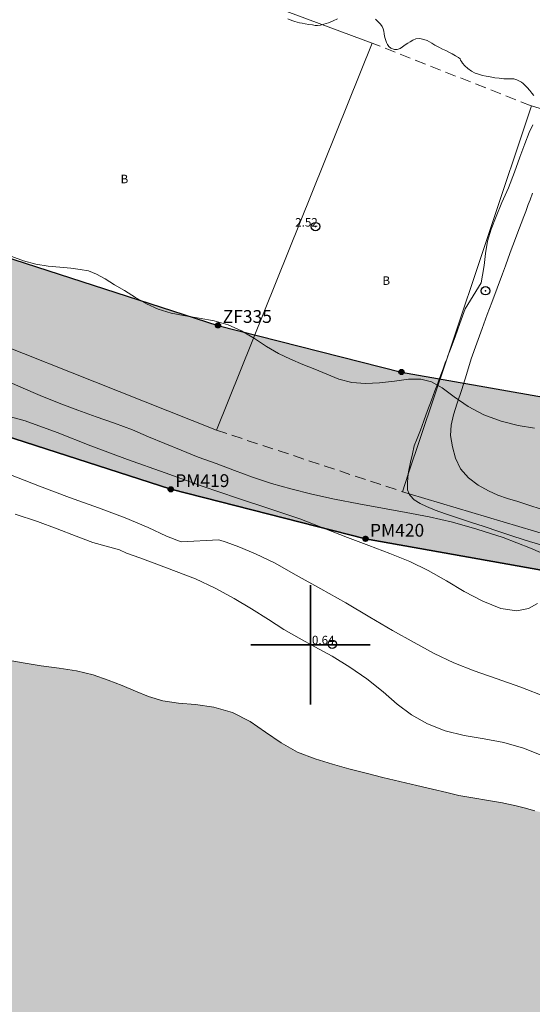
# Model space of a CAD drawing. Extents: x 504127 to 505377, y 1829900 to 1830710.
# Drawn here: x 505066 to 505126, y 1829958 to 1830073 of the extents above; entities that cross this region are included whole.
import ezdxf

# ---------------------------------------------------------------- set-up
doc = ezdxf.new("R2010")
doc.units = 0
doc.header["$MEASUREMENT"] = 0
doc.header["$PDMODE"] = 32
doc.header["$PDSIZE"] = -0.37
doc.linetypes.add('HIDDEN', pattern=[9.525, 6.35, -3.175])
for name, color, linetype in [('0BUFER', 7, 'Continuous'), ('0E20', 7, 'Continuous'), ('0MM', 7, 'Continuous'), ('0TODAS1K', 7, 'Continuous'), ('0VERT1', 7, 'Continuous'), ('0VERT7', 7, 'Continuous'), ('1TODAS1K', 7, 'Continuous'), ('1VERTICE', 7, 'Continuous'), ('1VERTICE2', 7, 'Continuous'), ('ARBOLES', 90, 'Continuous'), ('COTA FOTOGRAMETRICA', 10, 'Continuous'), ('CURVA INTERMEDIA', 17, 'Continuous'), ('CURVA MAESTRA', 17, 'Continuous'), ('HUECO DE VEGETACION', 7, 'Continuous'), ('LIMITE COSTERO', 7, 'Continuous'), ('MANZANA', 7, 'Continuous'), ('MANZANA INDEFINIDA', 7, 'Continuous'), ('PALMERA', 7, 'Continuous'), ('PREDIO', 7, 'Continuous'), ('SIMBOLO GRADICULA', 7, 'Continuous')]:
    doc.layers.add(name, color=color, linetype=linetype)
doc.styles.add('WMF-Times New Roman0', font='TIMES.TTF')
doc.linetypes.add('ZIGZAG', pattern='A,0.00254,-5.08,[131,ltypeshp.shx,S=5.08,R=0,X=-5.08,Y=0],-10.16,[131,ltypeshp.shx,S=5.08,R=180,X=5.08,Y=0],-5.08', length=20.32254)

msp = doc.modelspace()

# ---------------------------------------------------------------- hatches: boundary and pattern name
at = {"linetype": 'Continuous'}
for color, points in [(254, [(504150.255, 1830373.915), (504156.548, 1830373.066), (504165.404, 1830369.875), (504186.83, 1830361.275), (504204.35, 1830352.567), (504214.944, 1830348.519), (504229.954, 1830344.009), (504238.888, 1830338.498), (504244.609, 1830336.707), (504255.341, 1830328.889), (504260.658, 1830326.727), (504284.165, 1830323.395), (504291.627, 1830323.395), (504302.429, 1830321.263), (504317.642, 1830312.219), (504323.612, 1830311.48), (504335.18, 1830305.088), (504358.591, 1830298.333), (504364.656, 1830294.806), (504369.855, 1830290.288), (504372.207, 1830286.636), (504389.076, 1830283.533), (504407.81, 1830276.868), (504423.568, 1830270.629), (504436.695, 1830263.306), (504455.924, 1830254.639), (504477.924, 1830250.003), (504515.894, 1830237.203), (504528.126, 1830232.259), (504553.774, 1830219.094), (504622.423, 1830190.781), (504627.759, 1830189.209), (504639.593, 1830187.775), (504654.441, 1830181.261), (504666.027, 1830180.342), (504684.248, 1830175.56), (504699.304, 1830167.225), (504707.574, 1830166.126), (504713.584, 1830163.477), (504719.804, 1830158.064), (504734.727, 1830152.163), (504741.176, 1830147.076), (504748.073, 1830144.248), (504759.756, 1830140.987), (504767.755, 1830136.989), (504780.123, 1830132.662), (504785.063, 1830132.634), (504793.246, 1830131.037), (504809.629, 1830124.7), (504825.298, 1830123.056), (504833.519, 1830120.061), (504862.994, 1830112.214), (504872.089, 1830111.832), (504881.052, 1830106.882), (504906.975, 1830096.691), (504919.131, 1830093.231), (504927.161, 1830087.526), (504936.095, 1830083.329), (504952.549, 1830077.091), (504996.856, 1830057.512), (505007.368, 1830054.126), (505019.276, 1830051.517), (505055.813, 1830048.235), (505089.14, 1830037.494), (505110.686, 1830032.017), (505132.903, 1830028.078), (505168, 1830013.002), (505174.018, 1830008.831), (505179.502, 1830002.509), (505191.222, 1830000.301), (505202.661, 1829993.839), (505215.255, 1829990.227), (505215.255, 1829969.421), (505194.879, 1829975.265), (505184.27, 1829981.258), (505170.24, 1829983.896), (505166.405, 1829986.561), (505162.152, 1829992.429), (505157.951, 1829995.552), (505127.135, 1830008.789), (505106.471, 1830012.452), (505083.603, 1830018.265), (505051.801, 1830028.515), (505016.229, 1830031.71), (505002.15, 1830034.795), (504989.729, 1830038.796), (504944.957, 1830058.58), (504928.287, 1830064.9), (504917.037, 1830070.185), (504910.35, 1830074.936), (504900.632, 1830077.702), (504872.471, 1830088.774), (504866.544, 1830092.047), (504859.966, 1830092.323), (504827.511, 1830100.964), (504820.764, 1830103.422), (504804.896, 1830105.087), (504787.68, 1830111.746), (504783.074, 1830112.645), (504776.67, 1830112.681), (504759.951, 1830118.531), (504752.531, 1830122.239), (504741.569, 1830125.299), (504730.993, 1830129.635), (504724.644, 1830134.643), (504706.346, 1830141.879), (504704.055, 1830145.533), (504702.385, 1830146.657), (504700.09, 1830147.264), (504694.087, 1830146.891), (504691.41, 1830147.752), (504686.732, 1830151.914), (504675.238, 1830157.582), (504661.37, 1830160.786), (504649.651, 1830161.522), (504634.259, 1830168.275), (504623.702, 1830169.554), (504615.766, 1830171.892), (504545.38, 1830200.922), (504519.796, 1830214.054), (504508.946, 1830218.439), (504472.649, 1830230.675), (504449.68, 1830235.516), (504427.698, 1830245.424), (504414.978, 1830252.52), (504400.775, 1830258.143), (504383.914, 1830264.141), (504363.196, 1830267.88), (504361.375, 1830268.912), (504360.042, 1830269.668), (504356.474, 1830272.185), (504354.692, 1830276.885), (504351.665, 1830279.499), (504348.775, 1830280.267), (504345.809, 1830279.981), (504342.242, 1830282.306), (504327.522, 1830286.469), (504317.321, 1830292.106), (504310.922, 1830292.898), (504303.212, 1830297.586), (504297.694, 1830298.403), (504295.267, 1830302.416), (504288.552, 1830303.791), (504283.154, 1830301.975), (504278.24, 1830304.244), (504272.96, 1830304.25), (504268.987, 1830305.615), (504255.638, 1830307.178), (504245.542, 1830311.283), (504235.492, 1830318.604), (504230.52, 1830320.161), (504221.687, 1830325.61), (504208.489, 1830329.575), (504196.311, 1830334.228), (504178.579, 1830343.042), (504161.719, 1830349.945), (504150.255, 1830354.075)]), (131, [(504355.608, 1830254.883), (504363.093, 1830252.786), (504375.675, 1830250.073), (504388.547, 1830247.933), (504389.274, 1830247.677), (504392.06, 1830246.767), (504394.73, 1830245.948), (504397.322, 1830245.084), (504399.878, 1830244.28), (504402.36, 1830243.443), (504404.728, 1830242.546), (504407.19, 1830241.582), (504409.647, 1830240.605), (504412.198, 1830239.636), (504414.822, 1830238.699), (504417.341, 1830237.878), (504419.645, 1830237.127), (504421.64, 1830236.512), (504423.237, 1830236.038), (504424.185, 1830235.682), (504446.809, 1830225.024), (504450.943, 1830224.084), (504455.287, 1830223.063), (504459.687, 1830222.11), (504464.135, 1830221.048), (504468.502, 1830219.625), (504472.767, 1830217.939), (504476.923, 1830216.131), (504480.903, 1830214.104), (504484.698, 1830212.3), (504488.351, 1830210.673), (504491.633, 1830209.101), (504494.549, 1830207.521), (504497.12, 1830205.985), (504499.193, 1830204.569), (504500.969, 1830203.163), (504502.672, 1830201.802), (504504.415, 1830200.621), (504506.307, 1830199.668), (504508.283, 1830198.849), (504510.378, 1830198.028), (504512.37, 1830197.097), (504513.691, 1830196.459), (504564.762, 1830181.368), (504568.57, 1830180.677), (504572.555, 1830180.129), (504577.006, 1830178.688), (504581.496, 1830176.884), (504586.08, 1830175.089), (504590.428, 1830173.386), (504594.576, 1830172.018), (504598.607, 1830170.817), (504602.424, 1830169.609), (504606.001, 1830168.405), (504609.4, 1830167.21), (504612.432, 1830166.234), (504615.494, 1830165.412), (504618.55, 1830164.729), (504621.548, 1830164.053), (504624.447, 1830163.356), (504627.168, 1830162.744), (504629.789, 1830162.185), (504631.471, 1830161.884), (504633.939, 1830161.36), (504636.597, 1830160.684), (504639.239, 1830159.901), (504640.796, 1830159.506), (504643.157, 1830158.793), (504646.168, 1830157.634), (504647.548, 1830157.114), (504650.128, 1830156.421), (504653.279, 1830155.784), (504654.181, 1830155.654), (504656.581, 1830155.303), (504659.092, 1830154.924), (504661.561, 1830154.516), (504664.04, 1830154.059), (504666.316, 1830153.545), (504668.315, 1830153.095), (504669.96, 1830152.511), (504672.664, 1830151.62), (504673.318, 1830151.314), (504673.82, 1830151.027), (504674.439, 1830150.628), (504675.146, 1830150.116), (504675.756, 1830149.627), (504676.336, 1830149.403), (504676.943, 1830149.182), (504677.522, 1830148.959), (504678.194, 1830148.699), (504678.89, 1830148.431), (504679.534, 1830148.169), (504680.132, 1830147.924), (504680.198, 1830147.912), (504684.895, 1830146.601), (504688.036, 1830144.919), (504691.454, 1830142.204), (504692.159, 1830141.484), (504693.078, 1830140.69), (504694.102, 1830139.962), (504695.217, 1830139.265), (504696.504, 1830138.595), (504697.873, 1830137.867), (504699.254, 1830137.028), (504700.663, 1830136.124), (504701.966, 1830135.155), (504703.214, 1830134.18), (504704.462, 1830133.273), (504705.777, 1830132.472), (504707.216, 1830131.784), (504708.742, 1830131.115), (504710.319, 1830130.372), (504711.815, 1830129.555), (504713.298, 1830128.637), (504714.74, 1830127.614), (504716.104, 1830126.595), (504717.473, 1830125.587), (504718.804, 1830124.62), (504720.162, 1830123.723), (504721.584, 1830122.855), (504723.043, 1830122.079), (504724.532, 1830121.384), (504726.118, 1830120.732), (504727.731, 1830120.082), (504729.349, 1830119.444), (504730.99, 1830118.798), (504732.599, 1830118.137), (504734.218, 1830117.365), (504735.774, 1830116.565), (504737.242, 1830115.678), (504738.606, 1830114.726), (504739.9, 1830113.734), (504741.101, 1830112.844), (504742.33, 1830112.37), (504743.503, 1830111.89), (504744.812, 1830111.558), (504746.13, 1830111.315), (504747.5, 1830111), (504748.788, 1830110.542), (504749.993, 1830110.077), (504751.129, 1830109.639), (504752.287, 1830109.191), (504753.377, 1830108.771), (504754.35, 1830108.395), (504755.115, 1830108.1), (504756.019, 1830107.751), (504758.419, 1830107.623), (504759.043, 1830107.582), (504759.962, 1830107.48), (504761.076, 1830107.33), (504762.236, 1830107.162), (504763.498, 1830106.981), (504764.741, 1830106.754), (504765.902, 1830106.519), (504767.022, 1830106.246), (504768.123, 1830105.994), (504769.173, 1830105.748), (504770.163, 1830105.553), (504771.189, 1830105.383), (504772.341, 1830105.125), (504773.558, 1830104.828), (504774.845, 1830104.504), (504776.214, 1830104.189), (504777.574, 1830103.917), (504778.907, 1830103.575), (504780.222, 1830103.188), (504781.592, 1830102.805), (504783.008, 1830102.472), (504784.488, 1830102.167), (504785.963, 1830101.85), (504787.413, 1830101.397), (504788.85, 1830100.842), (504790.232, 1830100.282), (504791.668, 1830099.794), (504793.199, 1830099.416), (504794.785, 1830099.177), (504796.498, 1830099.061), (504798.219, 1830099.036), (504799.986, 1830099.06), (504801.725, 1830099.081), (504803.367, 1830099.126), (504805.068, 1830099.188), (504806.775, 1830099.195), (504808.443, 1830099.031), (504809.988, 1830098.687), (504811.442, 1830098.246), (504812.92, 1830097.728), (504814.439, 1830097.248), (504815.91, 1830096.92), (504817.464, 1830096.667), (504819.058, 1830096.451), (504820.638, 1830096.267), (504822.208, 1830096.127), (504823.82, 1830096.024), (504825.471, 1830096.025), (504827.183, 1830096.044), (504828.853, 1830096.025), (504830.446, 1830095.943), (504831.933, 1830095.795), (504833.362, 1830095.563), (504834.73, 1830095.314), (504835.942, 1830095.073), (504837.131, 1830094.84), (504838.375, 1830094.546), (504839.617, 1830094.107), (504840.892, 1830093.614), (504842.282, 1830093.078), (504843.719, 1830092.523), (504845.179, 1830091.959), (504846.639, 1830091.396), (504848.169, 1830090.805), (504849.694, 1830090.203), (504851.237, 1830089.647), (504852.817, 1830089.117), (504854.432, 1830088.68), (504856.084, 1830088.269), (504857.769, 1830087.872), (504859.42, 1830087.527), (504861.043, 1830087.18), (504862.654, 1830086.731), (504864.211, 1830086.21), (504865.796, 1830085.625), (504867.349, 1830085.026), (504868.869, 1830084.412), (504870.348, 1830083.828), (504871.789, 1830083.351), (504873.178, 1830082.948), (504874.57, 1830082.624), (504875.985, 1830082.357), (504877.363, 1830082.132), (504878.737, 1830081.828), (504880.048, 1830081.361), (504881.323, 1830080.869), (504882.579, 1830080.398), (504883.784, 1830079.932), (504884.791, 1830079.437), (504885.739, 1830078.925), (504886.389, 1830078.541), (504887.058, 1830078.203), (504888.25, 1830077.636), (504889.084, 1830077.314), (504890.234, 1830076.843), (504891.2, 1830076.377), (504892.134, 1830075.83), (504893.11, 1830075.187), (504894.059, 1830074.541), (504894.976, 1830073.881), (504895.916, 1830073.212), (504896.907, 1830072.536), (504897.888, 1830071.905), (504898.832, 1830071.314), (504899.798, 1830070.781), (504900.727, 1830070.223), (504901.69, 1830069.611), (504902.717, 1830068.962), (504903.736, 1830068.289), (504904.763, 1830067.639), (504905.809, 1830066.969), (504906.925, 1830066.272), (504908.157, 1830065.53), (504909.458, 1830064.762), (504910.903, 1830063.951), (504912.407, 1830063.157), (504914.009, 1830062.339), (504915.656, 1830061.57), (504917.261, 1830060.831), (504918.81, 1830060.153), (504920.314, 1830059.426), (504921.827, 1830058.655), (504923.294, 1830057.903), (504924.677, 1830057.209), (504925.96, 1830056.461), (504927.298, 1830055.651), (504928.688, 1830054.835), (504929.983, 1830054.122), (504931.274, 1830053.464), (504932.606, 1830052.843), (504934.062, 1830052.201), (504935.621, 1830051.48), (504937.106, 1830050.773), (504938.595, 1830050.078), (504940.005, 1830049.454), (504941.207, 1830048.91), (504942.215, 1830048.348), (504943.121, 1830047.799), (504943.995, 1830047.235), (504944.713, 1830046.611), (504945.306, 1830046.076), (504946.527, 1830044.994), (504947.339, 1830044.539), (504948.522, 1830043.808), (504949.987, 1830042.927), (504951.551, 1830042.025), (504953.159, 1830041.198), (504954.849, 1830040.264), (504956.487, 1830039.273), (504958.097, 1830038.246), (504959.666, 1830037.234), (504961.104, 1830036.241), (504962.5, 1830035.216), (504963.912, 1830034.233), (504965.338, 1830033.29), (504966.791, 1830032.336), (504968.342, 1830031.439), (504969.998, 1830030.578), (504971.737, 1830029.611), (504973.53, 1830028.623), (504975.49, 1830027.757), (504977.47, 1830027.068), (504979.49, 1830026.486), (504981.445, 1830025.975), (504983.449, 1830025.475), (504985.394, 1830024.937), (504987.269, 1830024.378), (504989.054, 1830023.7), (504990.833, 1830022.84), (504992.611, 1830021.812), (504994.454, 1830020.714), (504996.461, 1830019.601), (504998.567, 1830018.466), (505000.787, 1830017.228), (505003.172, 1830016.021), (505005.503, 1830014.833), (505007.776, 1830013.652), (505009.925, 1830012.594), (505012.037, 1830011.763), (505014.137, 1830011.152), (505016.223, 1830010.622), (505018.387, 1830010.14), (505020.518, 1830009.609), (505022.61, 1830009.015), (505024.691, 1830008.35), (505026.706, 1830007.632), (505028.752, 1830006.872), (505030.785, 1830006.117), (505032.871, 1830005.342), (505035.086, 1830004.627), (505037.384, 1830003.926), (505039.875, 1830003.292), (505042.463, 1830002.591), (505045.087, 1830001.862), (505047.566, 1830001.155), (505050.008, 1830000.555), (505052.423, 1830000.087), (505054.773, 1829999.735), (505057.147, 1829999.404), (505059.46, 1829999.035), (505061.779, 1829998.679), (505064.082, 1829998.283), (505066.263, 1829997.887), (505068.392, 1829997.556), (505070.503, 1829997.262), (505072.546, 1829996.947), (505074.475, 1829996.491), (505076.271, 1829995.885), (505077.898, 1829995.235), (505079.475, 1829994.572), (505080.994, 1829993.962), (505082.671, 1829993.446), (505084.489, 1829993.185), (505086.523, 1829993.012), (505088.675, 1829992.702), (505090.856, 1829992.061), (505092.906, 1829991.023), (505094.722, 1829989.767), (505096.551, 1829988.506), (505098.482, 1829987.436), (505100.563, 1829986.648), (505102.6, 1829986.029), (505104.507, 1829985.474), (505106.539, 1829984.965), (505108.511, 1829984.462), (505110.494, 1829983.986), (505112.49, 1829983.504), (505114.312, 1829983.088), (505115.997, 1829982.677), (505117.421, 1829982.347), (505122.548, 1829981.469), (505123.044, 1829981.361), (505123.99, 1829981.148), (505125.104, 1829980.887), (505126.337, 1829980.537), (505127.509, 1829980.27), (505128.491, 1829980.027), (505129.355, 1829979.798), (505130.21, 1829979.542), (505130.957, 1829979.326), (505131.658, 1829979.111), (505132.346, 1829978.902), (505133.084, 1829978.704), (505133.971, 1829978.452), (505134.941, 1829978.137), (505135.93, 1829977.831), (505136.94, 1829977.456), (505138.01, 1829977.12), (505139.258, 1829976.81), (505140.581, 1829976.578), (505141.884, 1829976.416), (505143.163, 1829976.232), (505144.381, 1829975.841), (505145.648, 1829975.171), (505146.891, 1829974.434), (505148.167, 1829973.623), (505149.534, 1829972.809), (505151.055, 1829972.244), (505152.698, 1829972.047), (505154.511, 1829972.063), (505156.334, 1829972.106), (505157.944, 1829972.029), (505159.335, 1829971.65), (505160.644, 1829971.01), (505162.082, 1829970.262), (505163.599, 1829969.438), (505165.329, 1829968.612), (505167.307, 1829967.877), (505169.376, 1829967.262), (505171.374, 1829966.826), (505173.22, 1829966.477), (505174.774, 1829966.207), (505176.183, 1829965.836), (505177.625, 1829965.347), (505179.115, 1829964.824), (505180.785, 1829964.372), (505182.645, 1829964.018), (505184.62, 1829963.729), (505186.61, 1829963.311), (505188.673, 1829962.805), (505190.686, 1829962.287), (505192.646, 1829961.667), (505194.549, 1829960.853), (505196.384, 1829959.773), (505198.134, 1829958.587), (505199.888, 1829957.66), (505201.735, 1829957.188), (505203.743, 1829957.07), (505205.849, 1829957.131), (505207.929, 1829957.124), (505210.045, 1829956.966), (505212.206, 1829956.515), (505214.318, 1829955.562), (505215.255, 1829954.903), (505215.255, 1829935.65), (505213.385, 1829935.65), (505213.377, 1829935.65), (505212.677, 1829935.65), (504150.255, 1829935.65), (504150.255, 1829935.672), (504150.255, 1830345.278), (504151.322, 1830345.126), (504152.486, 1830344.864), (504154.035, 1830344.141), (504155.137, 1830343.482), (504156.493, 1830342.291), (504157.353, 1830341.403), (504158.562, 1830339.891), (504159.358, 1830338.699), (504160.81, 1830336.966), (504162.276, 1830336.171), (504165.179, 1830335.436), (504166.959, 1830335.082), (504169.75, 1830334.226), (504171.374, 1830333.331), (504173.577, 1830331.854), (504174.698, 1830330.974), (504175.814, 1830329.619), (504176.438, 1830328.532), (504177.407, 1830326.741), (504178.31, 1830325.699), (504180.556, 1830324.781), (504182.009, 1830324.615), (504183.7, 1830324.566), (504184.914, 1830324.334), (504186.59, 1830323.896), (504187.455, 1830323.641), (504189.005, 1830323.202), (504190.505, 1830322.761), (504192.8, 1830321.829), (504194.146, 1830321.108), (504196.256, 1830319.897), (504197.433, 1830319.006), (504198.912, 1830317.625), (504199.911, 1830316.771), (504201.46, 1830315.444), (504202.591, 1830314.533), (504204.763, 1830313.188), (504206.31, 1830312.488), (504208.394, 1830311.704), (504209.767, 1830311.164), (504211.924, 1830310.27), (504213.373, 1830309.728), (504215.549, 1830309.138), (504216.895, 1830308.965), (504218.966, 1830308.794), (504220.89, 1830308.358), (504222.381, 1830307.909), (504224.708, 1830307.003), (504226.081, 1830306.238), (504227.69, 1830304.867), (504228.478, 1830304.231), (504230.224, 1830303.267), (504234.364, 1830301.233), (504236.266, 1830300.488), (504239.31, 1830299.385), (504241.411, 1830298.699), (504244.325, 1830297.866), (504246.054, 1830297.352), (504248.277, 1830296.727), (504249.538, 1830296.363), (504251.705, 1830295.821), (504253.324, 1830295.42), (504255.665, 1830294.745), (504257.192, 1830294.403), (504259.28, 1830294.22), (504260.424, 1830294.12), (504262.201, 1830294.053), (504263.354, 1830294.157), (504264.912, 1830294.472), (504265.745, 1830294.372), (504267.205, 1830293.858), (504268.221, 1830293.343), (504268.891, 1830292.517), (504269.238, 1830291.774), (504270.15, 1830290.301), (504271.059, 1830289.542), (504272.961, 1830289.021), (504274.034, 1830289.315), (504275.239, 1830289.58), (504275.835, 1830289.562), (504276.971, 1830289.356), (504277.92, 1830289.09), (504279.366, 1830288.358), (504280.215, 1830287.835), (504281.259, 1830287.194), (504282.046, 1830286.81), (504283.624, 1830286.245), (504284.706, 1830285.928), (504286.061, 1830285.412), (504286.977, 1830285.061), (504288.317, 1830284.534), (504289.086, 1830284.201), (504289.624, 1830283.894), (504290.13, 1830283.603), (504291.725, 1830282.9), (504292.948, 1830282.282), (504294.381, 1830281.445), (504295.281, 1830280.76), (504296.502, 1830279.66), (504297.335, 1830278.914), (504298.757, 1830277.807), (504299.89, 1830277.059), (504301.592, 1830276.095), (504302.665, 1830275.6), (504304.263, 1830275.017), (504305.159, 1830274.8), (504306.2, 1830274.701), (504307.695, 1830275.007), (504308.468, 1830275.232), (504309.727, 1830275.849), (504310.567, 1830276.361), (504311.479, 1830276.817), (504312.701, 1830276.9), (504313.119, 1830276.622), (504313.725, 1830275.97), (504314.052, 1830275.486), (504314.695, 1830274.83), (504315.56, 1830274.236), (504316.965, 1830273.383), (504317.495, 1830273.083), (504318.811, 1830272.96), (504320.478, 1830272.821), (504321.679, 1830272.726), (504323.445, 1830272.504), (504324.613, 1830272.154), (504325.893, 1830271.584), (504326.856, 1830270.919), (504327.892, 1830270.033), (504328.812, 1830269.089), (504330.18, 1830268.014), (504331.237, 1830267.449), (504332.578, 1830266.686), (504333.327, 1830266.175), (504334.51, 1830265.539), (504335.076, 1830265.248), (504335.678, 1830264.794), (504336.401, 1830264.469), (504338.053, 1830263.815), (504338.977, 1830263.57), (504340.19, 1830263.125), (504340.982, 1830262.921), (504341.928, 1830262.718), (504343.448, 1830262.597), (504344.288, 1830262.489), (504344.921, 1830262.369), (504345.657, 1830261.951), (504346.255, 1830261.433), (504346.935, 1830260.659), (504347.531, 1830259.6), (504347.799, 1830259.106), (504348.349, 1830258.421), (504348.836, 1830258.04), (504349.696, 1830257.491), (504350.387, 1830257.112), (504351.286, 1830256.719), (504352.612, 1830256), (504353.639, 1830255.54), (504354.409, 1830255.24), (504355.146, 1830254.964)]), (174, [(505089.14, 1830037.19), (505089.09, 1830037.2), (505089.04, 1830037.21), (505088.99, 1830037.23), (505088.95, 1830037.26), (505088.91, 1830037.3), (505088.88, 1830037.34), (505088.86, 1830037.39), (505088.84, 1830037.44), (505088.84, 1830037.49), (505088.84, 1830037.55), (505088.86, 1830037.6), (505088.88, 1830037.64), (505088.91, 1830037.69), (505088.95, 1830037.72), (505088.99, 1830037.75), (505089.04, 1830037.78), (505089.09, 1830037.79), (505089.14, 1830037.79), (505089.19, 1830037.79), (505089.24, 1830037.78), (505089.29, 1830037.75), (505089.33, 1830037.72), (505089.37, 1830037.69), (505089.4, 1830037.64), (505089.42, 1830037.6), (505089.44, 1830037.55), (505089.44, 1830037.49), (505089.44, 1830037.44), (505089.42, 1830037.39), (505089.4, 1830037.34), (505089.37, 1830037.3), (505089.33, 1830037.26), (505089.29, 1830037.23), (505089.24, 1830037.21), (505089.19, 1830037.2)]), (174, [(505110.69, 1830031.72), (505110.63, 1830031.72), (505110.58, 1830031.73), (505110.54, 1830031.76), (505110.49, 1830031.79), (505110.46, 1830031.82), (505110.43, 1830031.87), (505110.4, 1830031.91), (505110.39, 1830031.96), (505110.39, 1830032.02), (505110.39, 1830032.07), (505110.4, 1830032.12), (505110.43, 1830032.17), (505110.46, 1830032.21), (505110.49, 1830032.25), (505110.54, 1830032.28), (505110.58, 1830032.3), (505110.63, 1830032.31), (505110.69, 1830032.32), (505110.74, 1830032.31), (505110.79, 1830032.3), (505110.84, 1830032.28), (505110.88, 1830032.25), (505110.92, 1830032.21), (505110.95, 1830032.17), (505110.97, 1830032.12), (505110.98, 1830032.07), (505110.99, 1830032.02), (505110.98, 1830031.96), (505110.97, 1830031.91), (505110.95, 1830031.87), (505110.92, 1830031.82), (505110.88, 1830031.79), (505110.84, 1830031.76), (505110.79, 1830031.73), (505110.74, 1830031.72)]), (174, [(505083.6, 1830017.96), (505083.55, 1830017.97), (505083.5, 1830017.98), (505083.45, 1830018.01), (505083.41, 1830018.04), (505083.37, 1830018.07), (505083.34, 1830018.12), (505083.32, 1830018.16), (505083.31, 1830018.21), (505083.3, 1830018.26), (505083.31, 1830018.32), (505083.32, 1830018.37), (505083.34, 1830018.41), (505083.37, 1830018.46), (505083.41, 1830018.49), (505083.45, 1830018.52), (505083.5, 1830018.55), (505083.55, 1830018.56), (505083.6, 1830018.56), (505083.66, 1830018.56), (505083.71, 1830018.55), (505083.75, 1830018.52), (505083.8, 1830018.49), (505083.83, 1830018.46), (505083.86, 1830018.41), (505083.88, 1830018.37), (505083.9, 1830018.32), (505083.9, 1830018.26), (505083.9, 1830018.21), (505083.88, 1830018.16), (505083.86, 1830018.11), (505083.83, 1830018.07), (505083.8, 1830018.04), (505083.75, 1830018.01), (505083.71, 1830017.98), (505083.66, 1830017.97)]), (174, [(505106.47, 1830012.15), (505106.42, 1830012.16), (505106.37, 1830012.17), (505106.32, 1830012.19), (505106.28, 1830012.22), (505106.24, 1830012.26), (505106.21, 1830012.3), (505106.19, 1830012.35), (505106.18, 1830012.4), (505106.17, 1830012.45), (505106.18, 1830012.5), (505106.19, 1830012.55), (505106.21, 1830012.6), (505106.24, 1830012.64), (505106.28, 1830012.68), (505106.32, 1830012.71), (505106.37, 1830012.73), (505106.42, 1830012.75), (505106.47, 1830012.75), (505106.52, 1830012.75), (505106.57, 1830012.73), (505106.62, 1830012.71), (505106.66, 1830012.68), (505106.7, 1830012.64), (505106.73, 1830012.6), (505106.75, 1830012.55), (505106.77, 1830012.5), (505106.77, 1830012.45), (505106.77, 1830012.4), (505106.75, 1830012.35), (505106.73, 1830012.3), (505106.7, 1830012.26), (505106.66, 1830012.22), (505106.62, 1830012.19), (505106.57, 1830012.17), (505106.52, 1830012.16)])]:
    msp.add_hatch(color=color, dxfattribs=at).paths.add_polyline_path(points)

# ---------------------------------------------------------------- linework, layer by layer
at = {"layer": '0BUFER'}
msp.add_lwpolyline([(505055.813, 1830048.235), (505089.14, 1830037.494), (505110.686, 1830032.017), (505132.903, 1830028.078), (505168, 1830013.002), (505174.018, 1830008.831), (505179.502, 1830002.509), (505191.222, 1830000.301), (505202.661, 1829993.839), (505215.255, 1829990.227), (505215.255, 1829969.421), (505194.879, 1829975.265), (505184.27, 1829981.258), (505170.24, 1829983.896), (505166.405, 1829986.561), (505162.152, 1829992.429), (505157.951, 1829995.552), (505127.135, 1830008.789), (505106.471, 1830012.452), (505083.603, 1830018.265), (505051.801, 1830028.515)], dxfattribs=at)
at = {"layer": '0E20', "linetype": 'Continuous', "lineweight": 20, "ltscale": 0.5}
for points in [[(505055.81, 1830048.24), (505089.14, 1830037.49)], [(505089.14, 1830037.49), (505110.69, 1830032.02)], [(505110.69, 1830032.02), (505132.9, 1830028.08)]]:
    msp.add_lwpolyline(points, dxfattribs=at)
at = {"layer": '0MM', "linetype": 'Continuous', "lineweight": 20, "ltscale": 0.09}
for points in [[(505051.8, 1830028.51), (505083.6, 1830018.26)], [(505083.6, 1830018.26), (505106.47, 1830012.45)], [(505106.47, 1830012.45), (505127.14, 1830008.79)]]:
    msp.add_lwpolyline(points, dxfattribs=at)
at = {"layer": '0TODAS1K', "elevation": 0.003}
for points in [[(505051.801, 1830028.515), (505083.603, 1830018.265)], [(505083.603, 1830018.265), (505106.471, 1830012.452)], [(505106.471, 1830012.452), (505127.135, 1830008.789)]]:
    msp.add_lwpolyline(points, dxfattribs=at)
at = {"layer": '0VERT1', "color": 174}
for points in [[(505083.6, 1830017.96), (505083.55, 1830017.97), (505083.5, 1830017.98), (505083.45, 1830018.01), (505083.41, 1830018.04), (505083.37, 1830018.07), (505083.34, 1830018.12), (505083.32, 1830018.16), (505083.31, 1830018.21), (505083.3, 1830018.26), (505083.31, 1830018.32), (505083.32, 1830018.37), (505083.34, 1830018.41), (505083.37, 1830018.46), (505083.41, 1830018.49), (505083.45, 1830018.52), (505083.5, 1830018.55), (505083.55, 1830018.56), (505083.6, 1830018.56), (505083.66, 1830018.56), (505083.71, 1830018.55), (505083.75, 1830018.52), (505083.8, 1830018.49), (505083.83, 1830018.46), (505083.86, 1830018.41), (505083.88, 1830018.37), (505083.9, 1830018.32), (505083.9, 1830018.26), (505083.9, 1830018.21), (505083.88, 1830018.16), (505083.86, 1830018.11), (505083.83, 1830018.07), (505083.8, 1830018.04), (505083.75, 1830018.01), (505083.71, 1830017.98), (505083.66, 1830017.97), (505083.6, 1830017.96)], [(505106.47, 1830012.15), (505106.42, 1830012.16), (505106.37, 1830012.17), (505106.32, 1830012.19), (505106.28, 1830012.22), (505106.24, 1830012.26), (505106.21, 1830012.3), (505106.19, 1830012.35), (505106.18, 1830012.4), (505106.17, 1830012.45), (505106.18, 1830012.5), (505106.19, 1830012.55), (505106.21, 1830012.6), (505106.24, 1830012.64), (505106.28, 1830012.68), (505106.32, 1830012.71), (505106.37, 1830012.73), (505106.42, 1830012.75), (505106.47, 1830012.75), (505106.52, 1830012.75), (505106.57, 1830012.73), (505106.62, 1830012.71), (505106.66, 1830012.68), (505106.7, 1830012.64), (505106.73, 1830012.6), (505106.75, 1830012.55), (505106.77, 1830012.5), (505106.77, 1830012.45), (505106.77, 1830012.4), (505106.75, 1830012.35), (505106.73, 1830012.3), (505106.7, 1830012.26), (505106.66, 1830012.22), (505106.62, 1830012.19), (505106.57, 1830012.17), (505106.52, 1830012.16), (505106.47, 1830012.15)]]:
    msp.add_lwpolyline(points, dxfattribs=at)
at = {"layer": '0VERT7', "color": 174}
for points in [[(505089.14, 1830037.19), (505089.09, 1830037.2), (505089.04, 1830037.21), (505088.99, 1830037.23), (505088.95, 1830037.26), (505088.91, 1830037.3), (505088.88, 1830037.34), (505088.86, 1830037.39), (505088.84, 1830037.44), (505088.84, 1830037.49), (505088.84, 1830037.55), (505088.86, 1830037.6), (505088.88, 1830037.64), (505088.91, 1830037.69), (505088.95, 1830037.72), (505088.99, 1830037.75), (505089.04, 1830037.78), (505089.09, 1830037.79), (505089.14, 1830037.79), (505089.19, 1830037.79), (505089.24, 1830037.78), (505089.29, 1830037.75), (505089.33, 1830037.72), (505089.37, 1830037.69), (505089.4, 1830037.64), (505089.42, 1830037.6), (505089.44, 1830037.55), (505089.44, 1830037.49), (505089.44, 1830037.44), (505089.42, 1830037.39), (505089.4, 1830037.34), (505089.37, 1830037.3), (505089.33, 1830037.26), (505089.29, 1830037.23), (505089.24, 1830037.21), (505089.19, 1830037.2), (505089.14, 1830037.19)], [(505110.69, 1830031.72), (505110.63, 1830031.72), (505110.58, 1830031.73), (505110.54, 1830031.76), (505110.49, 1830031.79), (505110.46, 1830031.82), (505110.43, 1830031.87), (505110.4, 1830031.91), (505110.39, 1830031.96), (505110.39, 1830032.02), (505110.39, 1830032.07), (505110.4, 1830032.12), (505110.43, 1830032.17), (505110.46, 1830032.21), (505110.49, 1830032.25), (505110.54, 1830032.28), (505110.58, 1830032.3), (505110.63, 1830032.31), (505110.69, 1830032.32), (505110.74, 1830032.31), (505110.79, 1830032.3), (505110.84, 1830032.28), (505110.88, 1830032.25), (505110.92, 1830032.21), (505110.95, 1830032.17), (505110.97, 1830032.12), (505110.98, 1830032.07), (505110.99, 1830032.02), (505110.98, 1830031.96), (505110.97, 1830031.91), (505110.95, 1830031.87), (505110.92, 1830031.82), (505110.88, 1830031.79), (505110.84, 1830031.76), (505110.79, 1830031.73), (505110.74, 1830031.72), (505110.69, 1830031.72)]]:
    msp.add_lwpolyline(points, dxfattribs=at)
at = {"layer": 'ARBOLES', "color": 3, "linetype": 'ZIGZAG', "lineweight": 9, "ltscale": 0.05}
msp.add_lwpolyline([(505127.599, 1830011.604), (505125.718, 1830012.149), (505123.861, 1830012.716), (505122.105, 1830013.307), (505120.389, 1830013.883), (505118.789, 1830014.401), (505117.248, 1830014.912), (505115.847, 1830015.387), (505114.649, 1830015.831), (505113.636, 1830016.238), (505112.867, 1830016.601), (505112.19, 1830017.005), (505111.695, 1830017.526), (505111.605, 1830017.729), (505111.395, 1830018.204), (505111.394, 1830019.108), (505111.483, 1830020.051), (505111.508, 1830020.322), (505111.741, 1830021.445), (505111.978, 1830022.414), (505112.187, 1830023.347), (505112.512, 1830024.222), (505112.909, 1830025.208), (505113.319, 1830026.312), (505113.759, 1830027.496), (505114.219, 1830028.734), (505114.614, 1830029.798), (505114.904, 1830030.578), (505115.089, 1830031.076), (505115.394, 1830031.897), (505115.583, 1830032.409), (505115.833, 1830033.082), (505115.995, 1830033.517), (505116.143, 1830033.916), (505116.508, 1830034.899), (505116.978, 1830036.164), (505117.548, 1830037.698), (505118.156, 1830039.418), (505120.037, 1830042.502), (505120.189, 1830043.365), (505120.378, 1830044.535), (505120.557, 1830045.923), (505120.788, 1830047.369), (505121.209, 1830048.791), (505121.79, 1830050.275), (505122.473, 1830051.905), (505123.24, 1830053.642), (505123.938, 1830055.481), (505124.583, 1830057.217), (505125.163, 1830058.778), (505125.658, 1830060.111), (505126.116, 1830061.013)], dxfattribs=at)
at = {"layer": 'COTA FOTOGRAMETRICA'}
for p in [(505100.594, 1830049.08, 2.524), (505102.562, 1830000.073, 0.637)]:
    msp.add_point(p, dxfattribs=at)
at = {"layer": 'CURVA INTERMEDIA', "color": 17, "linetype": 'Continuous', "lineweight": 9}
for points, elevation in [([(505103.169, 1830073.457), (505102.657, 1830073.233), (505102.127, 1830073.001), (505101.584, 1830072.82), (505101.163, 1830072.716), (505100.812, 1830072.678), (505100.54, 1830072.687), (505100.223, 1830072.743), (505099.812, 1830072.789), (505099.396, 1830072.867), (505099.008, 1830072.935), (505098.697, 1830073.004), (505098.436, 1830073.086), (505098.17, 1830073.154), (505097.815, 1830073.27), (505097.358, 1830073.44)], 2.007), ([(505126.238, 1830064.475), (505126.002, 1830064.746), (505125.757, 1830065.036), (505125.442, 1830065.383), (505125.16, 1830065.656), (505124.958, 1830065.854), (505124.786, 1830066.01), (505124.54, 1830066.132), (505124.237, 1830066.305), (505123.891, 1830066.403), (505123.533, 1830066.429), (505123.146, 1830066.42), (505122.687, 1830066.422), (505122.163, 1830066.494), (505121.633, 1830066.553), (505121.105, 1830066.657), (505120.621, 1830066.714), (505120.179, 1830066.802), (505119.743, 1830066.948), (505119.353, 1830067.093), (505118.91, 1830067.304), (505118.494, 1830067.627), (505118.11, 1830067.953), (505117.852, 1830068.248), (505117.719, 1830068.466), (505117.633, 1830068.605), (505117.578, 1830068.748), (505117.393, 1830068.909), (505117.041, 1830069.116), (505116.622, 1830069.348), (505116.225, 1830069.557), (505115.89, 1830069.727), (505115.501, 1830069.918), (505115.053, 1830070.115), (505114.607, 1830070.357), (505114.252, 1830070.596), (505113.971, 1830070.747), (505113.695, 1830070.91), (505113.318, 1830071.05), (505112.84, 1830071.166), (505112.37, 1830071.096), (505112.006, 1830070.94), (505111.7, 1830070.778), (505111.44, 1830070.614), (505111.12, 1830070.412), (505110.812, 1830070.159), (505110.523, 1830069.959), (505110.193, 1830069.852), (505109.852, 1830069.841), (505109.453, 1830070.005), (505109.183, 1830070.227), (505109.031, 1830070.437), (505108.926, 1830070.69), (505108.843, 1830070.92), (505108.752, 1830071.169), (505108.687, 1830071.407), (505108.642, 1830071.699), (505108.594, 1830072.024), (505108.54, 1830072.289), (505108.421, 1830072.547), (505108.231, 1830072.817), (505108.003, 1830073.07), (505107.801, 1830073.268), (505107.651, 1830073.4)], 2.007), ([(505064.94, 1830045.582), (505066.313, 1830045.072), (505067.766, 1830044.655), (505069.204, 1830044.443), (505070.586, 1830044.328), (505071.863, 1830044.221), (505072.984, 1830044.065), (505073.928, 1830043.883), (505074.878, 1830043.515), (505075.903, 1830042.935), (505076.993, 1830042.239), (505078.175, 1830041.586), (505079.451, 1830040.775), (505080.771, 1830040.039), (505082.107, 1830039.39), (505083.631, 1830038.916), (505085.094, 1830038.648), (505086.942, 1830038.345), (505088.699, 1830038.044), (505090.335, 1830037.544), (505091.897, 1830036.841), (505093.416, 1830035.94), (505094.847, 1830035.01), (505096.246, 1830034.2), (505097.663, 1830033.52), (505099.092, 1830032.913), (505100.508, 1830032.356), (505101.92, 1830031.786), (505103.344, 1830031.165), (505104.871, 1830030.782), (505106.457, 1830030.683), (505108.117, 1830030.74), (505109.878, 1830030.944), (505111.499, 1830031.184), (505112.957, 1830031.194), (505114.2, 1830030.87), (505115.458, 1830030.173), (505116.884, 1830029.107), (505118.505, 1830027.985), (505120.361, 1830027.004), (505122.407, 1830026.244), (505124.375, 1830025.728), (505126.305, 1830025.44)], 3.009), ([(505129.078, 1830009.936), (505125.823, 1830011.36), (505122.621, 1830012.595), (505119.543, 1830013.585), (505116.672, 1830014.391), (505113.936, 1830015.024), (505111.25, 1830015.547), (505108.473, 1830016.027), (505105.66, 1830016.536), (505102.808, 1830017.105), (505100.18, 1830017.698), (505097.679, 1830018.306), (505095.407, 1830018.95), (505093.215, 1830019.688), (505091.07, 1830020.469), (505088.916, 1830021.269), (505086.816, 1830022.049), (505084.831, 1830022.848), (505082.899, 1830023.626), (505080.991, 1830024.427), (505079.102, 1830025.236), (505077.002, 1830026.016), (505074.86, 1830026.766), (505072.683, 1830027.543), (505070.481, 1830028.377), (505068.272, 1830029.274), (505066.01, 1830030.236), (505063.691, 1830031.251)], 3.006), ([(505062.744, 1830027.299), (505066.495, 1830026.304), (505070.255, 1830024.923), (505074.227, 1830023.371), (505078.511, 1830021.749), (505082.951, 1830020.177), (505087.304, 1830018.621), (505091.446, 1830017.236), (505095.332, 1830015.946), (505098.759, 1830014.78), (505101.651, 1830013.66), (505104.355, 1830012.61), (505106.872, 1830011.675), (505109.33, 1830010.746), (505111.655, 1830009.791), (505113.836, 1830008.736), (505115.989, 1830007.522), (505118.042, 1830006.285), (505120.247, 1830005.129), (505122.353, 1830004.286), (505124.211, 1830004.009), (505125.615, 1830004.284), (505126.657, 1830004.862)], 2.018), ([(505064.584, 1830020.045), (505068.201, 1830018.61), (505071.714, 1830017.305), (505075.116, 1830016.072), (505078.252, 1830014.907), (505080.966, 1830013.761), (505083.113, 1830012.78), (505084.834, 1830012.095), (505089.258, 1830012.335), (505090.103, 1830012.052), (505091.61, 1830011.492), (505093.532, 1830010.687), (505095.785, 1830009.62), (505098.317, 1830008.19), (505101.216, 1830006.592), (505104.159, 1830004.948), (505106.982, 1830003.271), (505109.632, 1830001.705), (505112.169, 1830000.288), (505114.537, 1829998.995), (505116.835, 1829997.881), (505119.22, 1829996.964), (505121.816, 1829996.077), (505124.716, 1829995.061), (505127.706, 1829993.874)], 1.005)]:
    msp.add_lwpolyline(points, dxfattribs=dict(at, elevation=elevation))
at = {"layer": 'CURVA MAESTRA', "color": 17, "linetype": 'Continuous', "lineweight": 13, "elevation": 0.003}
msp.add_lwpolyline([(505065.324, 1830015.359), (505067.952, 1830014.475), (505070.267, 1830013.615), (505072.491, 1830012.758), (505074.47, 1830012.023), (505077.58, 1830011.159), (505078.402, 1830010.777), (505079.95, 1830010.202), (505081.974, 1830009.466), (505084.217, 1830008.617), (505086.495, 1830007.741), (505088.802, 1830006.654), (505091.024, 1830005.461), (505093.09, 1830004.219), (505095.084, 1830002.988), (505096.884, 1830001.814), (505098.688, 1830000.777), (505100.522, 1829999.774), (505102.533, 1829998.675), (505104.621, 1829997.409), (505106.623, 1829996.037), (505108.52, 1829994.506), (505110.162, 1829993.069), (505111.854, 1829991.812), (505113.726, 1829990.749), (505115.801, 1829989.902), (505118.041, 1829989.377), (505120.376, 1829988.984), (505122.692, 1829988.538), (505125.018, 1829987.873), (505127.456, 1829986.891)], dxfattribs=at)
at = {"layer": 'HUECO DE VEGETACION', "color": 86, "linetype": 'ZIGZAG', "lineweight": 13, "ltscale": 0.05}
for points in [[(505126.067, 1830053.005), (505125.782, 1830052.238), (505125.577, 1830051.686), (505125.272, 1830050.865), (505125.039, 1830050.278), (505124.729, 1830049.444), (505124.354, 1830048.434), (505123.959, 1830047.371), (505123.579, 1830046.348), (505123.224, 1830045.392), (505122.889, 1830044.491), (505122.529, 1830043.521), (505121.279, 1830040.157)], [(505121.279, 1830040.157), (505120.759, 1830038.757), (505120.16, 1830037.142), (505119.52, 1830035.419), (505118.88, 1830033.573), (505118.305, 1830031.735), (505117.772, 1830029.972), (505117.231, 1830028.351), (505116.804, 1830026.993), (505116.517, 1830025.767), (505116.453, 1830024.565), (505116.676, 1830023.227), (505117.008, 1830021.894), (505117.62, 1830020.655), (505118.534, 1830019.611), (505119.673, 1830018.759), (505120.917, 1830018.068), (505121.999, 1830017.558), (505123.118, 1830017.189), (505124.341, 1830016.811), (505125.649, 1830016.417), (505127.086, 1830015.914)]]:
    msp.add_lwpolyline(points, dxfattribs=at)
at = {"layer": 'LIMITE COSTERO', "linetype": 'Continuous', "lineweight": 20, "ltscale": 0.5}
msp.add_lwpolyline([(505064.082, 1829998.283), (505066.263, 1829997.887), (505068.392, 1829997.556), (505070.503, 1829997.262), (505072.546, 1829996.947), (505074.475, 1829996.491), (505076.271, 1829995.885), (505077.898, 1829995.235), (505079.475, 1829994.572), (505080.994, 1829993.962), (505082.671, 1829993.446), (505084.489, 1829993.185), (505086.523, 1829993.012), (505088.675, 1829992.702), (505090.856, 1829992.061), (505092.906, 1829991.023), (505094.722, 1829989.767), (505096.551, 1829988.506), (505098.482, 1829987.436), (505100.563, 1829986.648), (505102.6, 1829986.029), (505104.507, 1829985.474), (505106.539, 1829984.965), (505108.511, 1829984.462), (505110.494, 1829983.986), (505112.49, 1829983.504), (505114.312, 1829983.088), (505115.997, 1829982.677), (505117.421, 1829982.347), (505122.548, 1829981.469), (505123.044, 1829981.361), (505123.99, 1829981.148), (505125.104, 1829980.887), (505126.337, 1829980.537)], dxfattribs=at)
at = {"layer": 'LIMITE COSTERO', "linetype": 'Continuous', "lineweight": 20, "ltscale": 0.5, "elevation": 0.003}
msp.add_lwpolyline([(505064.082, 1829998.283), (505066.263, 1829997.887), (505068.392, 1829997.556), (505070.503, 1829997.262), (505072.546, 1829996.947), (505074.475, 1829996.491), (505076.271, 1829995.885), (505077.898, 1829995.235), (505079.475, 1829994.572), (505080.994, 1829993.962), (505082.671, 1829993.446), (505084.489, 1829993.185), (505086.523, 1829993.012), (505088.675, 1829992.702), (505090.856, 1829992.061), (505092.906, 1829991.023), (505094.722, 1829989.767), (505096.551, 1829988.506), (505098.482, 1829987.436), (505100.563, 1829986.648), (505102.6, 1829986.029), (505104.507, 1829985.474), (505106.539, 1829984.965), (505108.511, 1829984.462), (505110.494, 1829983.986), (505112.49, 1829983.504), (505114.312, 1829983.088), (505115.997, 1829982.677), (505117.421, 1829982.347), (505122.548, 1829981.469), (505123.044, 1829981.361), (505123.99, 1829981.148), (505125.104, 1829980.887), (505126.337, 1829980.537)], dxfattribs=at)
at = {"layer": 'MANZANA', "lineweight": 18, "elevation": 0.003}
for points in [[(505107.229, 1830070.616), (505065.79, 1830086.016), (505024.625, 1830101.314), (505005.706, 1830108.701), (504986.86, 1830116.059), (504976.549, 1830090.237), (504967.314, 1830069.62), (504978.054, 1830065.34), (504987.101, 1830062.676), (504987.608, 1830062.527), (505005.994, 1830056.688), (505006.391, 1830056.562), (505048.696, 1830041.152), (505049.143, 1830040.989), (505088.968, 1830025.202)], [(505107.229, 1830070.616), (505065.79, 1830086.016)], [(505215.255, 1830036.075), (505202.157, 1830039.891), (505183.539, 1830045.595), (505173.916, 1830048.543), (505150.554, 1830055.7), (505125.953, 1830063.237)], [(505150.554, 1830055.7), (505125.953, 1830063.237)], [(505048.696, 1830041.152), (505049.143, 1830040.989), (505088.968, 1830025.202)], [(505110.788, 1830017.978), (505110.967, 1830017.919), (505111.605, 1830017.729), (505135.496, 1830010.6), (505135.698, 1830010.539), (505159.631, 1830003.29), (505160.939, 1830002.919), (505169.329, 1830000.537), (505187.965, 1829995.248), (505206.92, 1829989.083), (505210.282, 1829987.99), (505215.255, 1829986.373)], [(505110.788, 1830017.978), (505110.967, 1830017.919), (505111.605, 1830017.729), (505135.496, 1830010.6), (505135.698, 1830010.539)]]:
    msp.add_lwpolyline(points, dxfattribs=at)
at = {"layer": 'MANZANA INDEFINIDA', "linetype": 'HIDDEN', "lineweight": 13, "ltscale": 0.2, "elevation": 0.003}
for points in [[(505125.953, 1830063.237), (505125.892, 1830063.256), (505107.229, 1830070.616)], [(505125.953, 1830063.237), (505125.892, 1830063.256), (505107.229, 1830070.616)], [(505088.968, 1830025.202), (505110.788, 1830017.978)], [(505088.968, 1830025.202), (505110.788, 1830017.978)]]:
    msp.add_lwpolyline(points, dxfattribs=at)
at = {"layer": 'PALMERA'}
msp.add_point((505120.546, 1830041.563), dxfattribs=at)
at = {"layer": 'PREDIO', "lineweight": 13, "elevation": 0.003}
for points in [[(505107.229, 1830070.616), (505088.968, 1830025.202)], [(505110.788, 1830017.978), (505111.483, 1830020.051), (505115.995, 1830033.517), (505125.953, 1830063.237)]]:
    msp.add_lwpolyline(points, dxfattribs=at)
at = {"layer": 'SIMBOLO GRADICULA', "color": 5}
for points in [[(505100, 1830007), (505100, 1830000)], [(505107, 1830000), (505100, 1830000), (505100, 1830007)], [(505100, 1830000), (505093, 1830000)], [(505093, 1830000), (505100, 1830000), (505100, 1829993)], [(505100, 1829993), (505100, 1830000), (505107, 1830000)]]:
    msp.add_lwpolyline(points, dxfattribs=at)

# ---------------------------------------------------------------- texts
at = {"layer": '1TODAS1K', "lineweight": 9, "style": 'WMF-Times New Roman0'}
for s, p in [('B', (505077.712, 1830054.167)), ('2.52', (505098.209, 1830049.08)), ('B', (505108.45, 1830042.245)), ('0.64', (505100.177, 1830000.073))]:
    msp.add_text(s, height=1, dxfattribs=at).set_placement(p)
at = {"layer": '1VERTICE', "lineweight": 9, "style": 'WMF-Times New Roman0'}
for s, p in [('PM419', (505084.119, 1830018.525)), ('PM420', (505106.989, 1830012.705))]:
    msp.add_text(s, height=1.5, dxfattribs=at).set_placement(p)
at = {"layer": '1VERTICE2', "lineweight": 9, "style": 'WMF-Times New Roman0'}
msp.add_text('ZF335', height=1.5, dxfattribs=at).set_placement((505089.702, 1830037.783))

doc.saveas('drawing.dxf')
